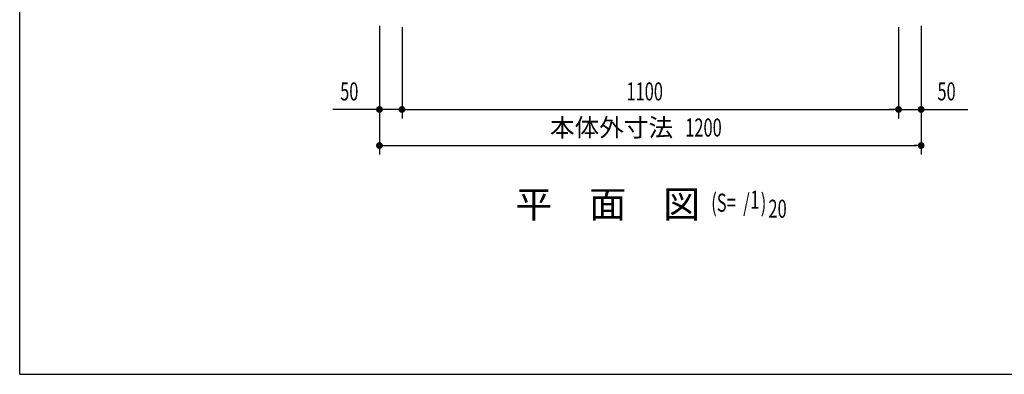
# Model space of a CAD drawing. Extents: x 217 to 8351, y 86 to 5621.
# Drawn here: x 217 to 2398, y 207 to 993 of the extents above; entities that cross this region are included whole.
import ezdxf
from ezdxf.enums import TextEntityAlignment as Align

# ---------------------------------------------------------------- set-up
doc = ezdxf.new("R2010")
doc.units = 0
doc.header["$LTSCALE"] = 20
doc.header["$MEASUREMENT"] = 0
for name, color, linetype in [('M1', 4, 'CONTINUOUS'), ('SUNPOU', 4, 'CONTINUOUS'), ('WAKUSEN-01', 50, 'CONTINUOUS')]:
    doc.layers.add(name, color=color, linetype=linetype)
doc.styles.add('00', font='ROMANS', dxfattribs={"width": 0.666667, "bigfont": 'BIGFONT'})
doc.styles.add('01', font='ROMANS', dxfattribs={"height": 3, "bigfont": 'BIGFONT'})

msp = doc.modelspace()

# ---------------------------------------------------------------- linework, layer by layer
at = {"layer": 'SUNPOU'}
for p, q in [((1014, 979.5), (1014, 694)), ((1014, 976.5), (1014, 774)), ((1064, 976.5), (1064, 774)), ((1064, 976.5), (1064, 774)), ((2164, 976.5), (2164, 774)), ((2164, 976.5), (2164, 774)), ((2214, 979.5), (2214, 694)), ((2214, 979.5), (2214, 774)), ((1004, 794), (910.8, 794)), ((1006.5, 794), (999, 794)), ((1064, 794), (1014, 794)), ((1071.5, 794), (1079, 794)), ((1071.5, 794), (1079, 794)), ((1074, 794), (2154, 794)), ((1074, 794), (1084, 794)), ((2154, 794), (2144, 794)), ((2156.5, 794), (2149, 794)), ((2156.5, 794), (2149, 794)), ((2164, 794), (2214, 794)), ((2221.5, 794), (2229, 794)), ((2224, 794), (2317.2, 794)), ((1021.5, 714), (1029, 714)), ((1024, 714), (2204, 714)), ((2206.5, 714), (2199, 714))]:
    msp.add_line(p, q, dxfattribs=at)
at = {"layer": 'SUNPOU', "const_width": 7.5}
for points in [[(1010.2, 794, 1), (1017.7, 794, 1)], [(1067.7, 794, 1), (1060.2, 794, 1)], [(1067.7, 794, 1), (1060.2, 794, 1)], [(2160.3, 794, 1), (2167.8, 794, 1)], [(2160.3, 794, 1), (2167.8, 794, 1)], [(2217.8, 794, 1), (2210.3, 794, 1)], [(1017.7, 714, 1), (1010.2, 714, 1)], [(2210.3, 714, 1), (2217.8, 714, 1)]]:
    msp.add_lwpolyline(points, format="xyb", close=True, dxfattribs=at)
at = {"layer": 'WAKUSEN-01'}
for q in [(217, 5621), (8191, 207)]:
    msp.add_line((217, 207), q, dxfattribs=at)

# ---------------------------------------------------------------- texts
at = {"layer": 'M1', "style": '01'}
msp.add_text('平\u3000面\u3000図', height=60, dxfattribs=at).set_placement((1315.1, 554))
at = {"layer": 'M1', "style": '00', "width": 0.67}
for s, p in [('(S=  /   )', (1749, 567.4)), ('1', (1835.4, 574)), ('20', (1875.7, 554))]:
    msp.add_text(s, height=40, dxfattribs=at).set_placement(p)
at = {"layer": 'SUNPOU', "style": '00', "width": 0.666667}
for s, p in [('50', (927, 814)), ('1100', (1561.3, 814)), ('50', (2250.2, 814)), ('1200', (1691.6, 734))]:
    msp.add_text(s, height=40, dxfattribs=at).set_placement(p)
at = {"layer": 'SUNPOU', "style": '01'}
msp.add_text('本体外寸法', height=40, dxfattribs=at).set_placement((1664.6, 754), align=Align.MIDDLE_RIGHT)

doc.saveas('drawing.dxf')
